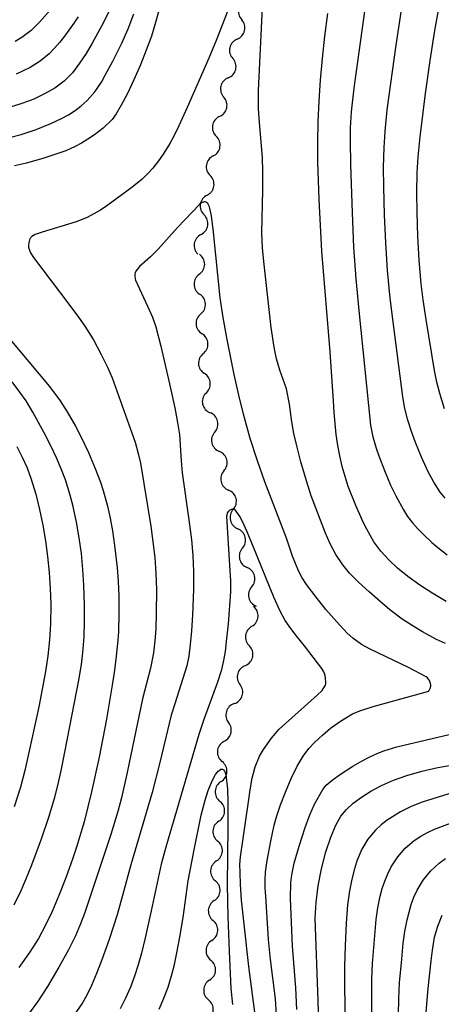
# Model space of a CAD drawing. Units: metres. Extents: x -44055 to -41747, y -126091 to -124373.
# Drawn here: x -42792 to -42752, y -125508 to -125416 of the extents above; entities that cross this region are included whole.
import ezdxf

# ---------------------------------------------------------------- set-up
doc = ezdxf.new("R2010")
doc.units = ezdxf.units.M
doc.header["$LTSCALE"] = 2.5
doc.layers.get('0').update_dxf_attribs({"linetype": 'CONTINUOUS'})
for name, color, linetype in [('5102000', 7, 'CONTINUOUS'), ('7101000', 7, 'CONTINUOUS'), ('7102000', 7, 'CONTINUOUS')]:
    doc.layers.add(name, color=color, linetype=linetype)

# ---------------------------------------------------------------- blocks, each defined once
blk = doc.blocks.new('DMDR_5102_0.375')
at = {"color": 0, "linetype": 'Continuous', "lineweight": -2}
blk.add_lwpolyline([(-1, 0, 0.535433), (1, 0)], format="xyb", dxfattribs=at)

msp = doc.modelspace()

# ---------------------------------------------------------------- linework, layer by layer
at = {"layer": '5102000', "linetype": 'Continuous'}
for points in [[(-42771.597, -125417.422), (-42771.597, -125417.422)], [(-42772.44, -125421.076), (-42772.44, -125421.076)], [(-42773.283, -125424.73), (-42773.283, -125424.73)], [(-42773.862, -125428.435), (-42773.862, -125428.435)], [(-42774.437, -125432.141), (-42774.437, -125432.14)], [(-42775.012, -125435.846), (-42775.012, -125435.846)], [(-42775.166, -125439.584), (-42775.166, -125439.584)], [(-42775.032, -125443.33), (-42775.032, -125443.33)], [(-42774.805, -125447.073), (-42774.805, -125447.073)], [(-42774.579, -125450.817), (-42774.579, -125450.817)], [(-42773.716, -125454.465), (-42773.716, -125454.465)], [(-42772.845, -125458.113), (-42772.845, -125458.113)], [(-42771.974, -125461.76), (-42771.974, -125461.76)], [(-42771.102, -125465.408), (-42771.102, -125465.408)], [(-42770.231, -125469.055), (-42770.231, -125469.055)], [(-42770.203, -125472.767), (-42770.203, -125472.767)], [(-42770.808, -125476.466), (-42770.808, -125476.466)], [(-42771.873, -125480.061), (-42771.873, -125480.061)], [(-42772.905, -125483.661), (-42772.905, -125483.661)], [(-42773.12, -125487.405), (-42773.12, -125487.405)], [(-42773.335, -125491.148), (-42773.335, -125491.148)], [(-42773.551, -125494.892), (-42773.551, -125494.892)], [(-42773.766, -125498.636), (-42773.766, -125498.636)], [(-42773.982, -125502.38), (-42773.982, -125502.38)], [(-42774.197, -125506.124), (-42774.197, -125506.124)]]:
    msp.add_lwpolyline(points, dxfattribs=at)
at = {"layer": '7101000', "elevation": 280, "flags": 128}
for points in [[(-42778.784, -125413.944), (-42779.3, -125415.86), (-42779.696, -125417.137), (-42780.171, -125418.466), (-42780.725, -125419.846), (-42781.357, -125421.279), (-42781.989, -125422.605), (-42782.541, -125423.667), (-42783.013, -125424.465), (-42783.405, -125424.999), (-42784.246, -125425.815), (-42785.058, -125426.441), (-42785.675, -125426.859), (-42786.29, -125427.232), (-42786.892, -125427.554), (-42787.773, -125427.942), (-42788.719, -125428.283), (-42789.827, -125428.642), (-42791.487, -125429.122), (-42792.619, -125429.38)], [(-42751.879, -125470.431), (-42753.156, -125469.693), (-42754.377, -125468.9), (-42755.501, -125468.085), (-42756.489, -125467.281), (-42757.339, -125466.488), (-42758.052, -125465.705), (-42758.706, -125464.799), (-42759.04, -125464.248), (-42759.379, -125463.631), (-42759.722, -125462.95), (-42760.422, -125461.391), (-42761.12, -125459.595), (-42761.423, -125458.656), (-42761.688, -125457.697), (-42761.916, -125456.719), (-42762.105, -125455.721), (-42762.258, -125454.703), (-42762.372, -125453.666), (-42762.449, -125452.609), (-42762.511, -125451.527), (-42762.838, -125446.9), (-42763.606, -125437.418), (-42763.874, -125432.531), (-42764.003, -125428.985), (-42764.008, -125427.136), (-42763.967, -125425.237), (-42763.878, -125423.288), (-42763.743, -125421.29), (-42763.562, -125419.242), (-42763.334, -125417.144), (-42763.059, -125414.997)], [(-42794.218, -125444.353), (-42789.317, -125450.174), (-42788.307, -125451.513), (-42787.626, -125452.544), (-42786.861, -125453.91), (-42786.362, -125454.876), (-42785.63, -125456.408), (-42784.983, -125457.898), (-42784.487, -125459.204), (-42784.24, -125459.972), (-42783.845, -125461.452), (-42783.592, -125462.593), (-42783.371, -125463.792), (-42783.162, -125465.155), (-42782.906, -125467.252), (-42782.818, -125468.506), (-42782.769, -125469.931), (-42782.758, -125471.529), (-42782.804, -125473.338), (-42782.883, -125474.404), (-42783.005, -125475.59), (-42783.171, -125476.896), (-42783.381, -125478.323), (-42783.929, -125481.538), (-42784.628, -125485.119), (-42785.342, -125488.379), (-42786.048, -125491.203), (-42786.747, -125493.592), (-42787.093, -125494.623), (-42787.773, -125496.484), (-42788.429, -125498.159), (-42789.062, -125499.65), (-42789.672, -125500.957), (-42790.352, -125502.208), (-42791.196, -125503.534), (-42792.203, -125504.935)], [(-42763.808, -125513.203), (-42763.954, -125508.079), (-42764.233, -125500.274), (-42764.153, -125498.783), (-42764.069, -125498.018), (-42763.956, -125497.24), (-42763.644, -125495.646), (-42763.226, -125494.039), (-42762.776, -125492.655), (-42762.303, -125491.533), (-42761.81, -125490.671), (-42761.282, -125490.04), (-42760.645, -125489.452), (-42759.887, -125488.877), (-42759.006, -125488.315), (-42758.003, -125487.77), (-42756.867, -125487.272), (-42755.599, -125486.828), (-42754.198, -125486.438), (-42752.668, -125486.097), (-42751.041, -125485.789)]]:
    msp.add_lwpolyline(points, dxfattribs=at)
at = {"layer": '7102000', "flags": 128}
for points, elevation in [([(-42770.886, -125410.611), (-42773.593, -125417.543), (-42774.277, -125419.217), (-42776.33, -125423.878), (-42777.106, -125425.6), (-42777.554, -125426.52), (-42777.947, -125427.257), (-42778.515, -125428.19), (-42778.915, -125428.77), (-42779.548, -125429.579), (-42780.02, -125430.096), (-42780.566, -125430.618), (-42781.525, -125431.409), (-42783.907, -125433.137), (-42784.485, -125433.538), (-42785.755, -125434.256), (-42786.773, -125434.652), (-42790.006, -125435.624), (-42790.65, -125435.835), (-42790.824, -125435.926), (-42790.954, -125436.021), (-42791.057, -125436.124), (-42791.1, -125436.179), (-42791.136, -125436.235), (-42791.167, -125436.294), (-42791.192, -125436.354), (-42791.249, -125436.607), (-42791.274, -125436.923), (-42791.27, -125436.991), (-42791.238, -125437.149), (-42791.08, -125437.561), (-42790.826, -125438.012), (-42787.491, -125442.414), (-42786.562, -125443.635), (-42785.976, -125444.472), (-42785.157, -125445.782), (-42784.416, -125447.142), (-42783.825, -125448.35), (-42783.406, -125449.342), (-42781.649, -125454.187), (-42781.236, -125455.423), (-42780.93, -125456.493), (-42780.731, -125457.399), (-42779.759, -125463.328), (-42779.542, -125464.811), (-42779.376, -125466.301), (-42779.265, -125467.795), (-42779.221, -125469.292), (-42779.239, -125471.541), (-42779.273, -125473.04), (-42779.354, -125474.157), (-42779.501, -125475.265), (-42779.785, -125476.729), (-42780.519, -125479.626), (-42781.984, -125486.572), (-42782.517, -125488.948), (-42782.855, -125490.239), (-42783.514, -125492.389), (-42785.388, -125498.061), (-42786.007, -125499.853), (-42786.367, -125500.818), (-42786.846, -125501.962), (-42787.503, -125503.272), (-42788.418, -125504.915), (-42789.497, -125506.728), (-42790.443, -125508.188), (-42791.233, -125509.256)], 278), ([(-42788.296, -125413.589), (-42790.26, -125415.826), (-42791.033, -125416.61), (-42791.902, -125417.277), (-42792.536, -125417.657)], 288), ([(-42751.952, -125474.403), (-42752.796, -125474.028), (-42754.122, -125473.292), (-42755.084, -125472.713), (-42756.047, -125472.094), (-42757.209, -125471.216), (-42758.128, -125470.451), (-42759.162, -125469.541), (-42760.165, -125468.603), (-42760.992, -125467.752), (-42761.643, -125466.99), (-42762.308, -125465.997), (-42762.828, -125465.016), (-42763.273, -125463.994), (-42764.614, -125460.469), (-42765.075, -125459.077), (-42765.589, -125457.267), (-42765.948, -125455.874), (-42766.243, -125454.609), (-42766.46, -125453.516), (-42766.679, -125451.829), (-42766.964, -125450.378), (-42767.575, -125448.631), (-42767.888, -125447.565), (-42768.116, -125446.471), (-42768.386, -125444.619), (-42769.07, -125438.661), (-42769.214, -125437.146), (-42769.263, -125435.676), (-42769.181, -125431.66), (-42769.166, -125429.907), (-42769.205, -125428.575), (-42769.51, -125425.274), (-42769.589, -125423.99), (-42769.591, -125422.281), (-42769.191, -125413.8)], 278), ([(-42752.036, -125452.263), (-42752.489, -125450.836), (-42752.772, -125449.75), (-42752.995, -125448.651), (-42753.768, -125443.84), (-42754.048, -125441.987), (-42754.233, -125440.499), (-42754.427, -125438.258), (-42754.557, -125436.012), (-42754.637, -125433.764), (-42754.659, -125431.89), (-42754.609, -125430.017), (-42754.518, -125428.52), (-42754.343, -125426.631), (-42753.834, -125422.562), (-42753.4, -125419.428), (-42752.962, -125416.626), (-42752.372, -125413.303)], 286), ([(-42783.536, -125414.52), (-42784.211, -125415.849), (-42785.281, -125417.819), (-42785.853, -125418.781), (-42786.474, -125419.707), (-42787.146, -125420.59), (-42787.913, -125421.374), (-42788.79, -125422.04), (-42789.759, -125422.597), (-42790.77, -125423.074), (-42791.817, -125423.474), (-42792.886, -125423.818)], 284), ([(-42759.532, -125414.344), (-42760.599, -125422.051), (-42760.844, -125424.286), (-42760.928, -125425.782), (-42760.944, -125427), (-42760.911, -125429.249), (-42760.763, -125433.816), (-42760.615, -125437.023), (-42760.397, -125440.015), (-42760.118, -125443.002), (-42759.034, -125453.818), (-42758.811, -125454.912), (-42758.496, -125455.986), (-42758.249, -125456.692), (-42757.717, -125458.092), (-42757.131, -125459.471), (-42756.644, -125460.483), (-42755.927, -125461.795), (-42755.521, -125462.417), (-42755.075, -125463.009), (-42754.588, -125463.57), (-42754.065, -125464.102), (-42753.242, -125464.861), (-42752.672, -125465.344), (-42751.786, -125466.035)], 282), ([(-42751.989, -125460.706), (-42752.444, -125460.119), (-42753.06, -125459.19), (-42753.599, -125458.214), (-42754.21, -125456.848), (-42754.774, -125455.459), (-42755.171, -125454.407), (-42755.508, -125453.339), (-42755.774, -125452.251), (-42755.977, -125451.147), (-42756.901, -125444.088), (-42757.165, -125441.853), (-42757.409, -125439.24), (-42757.58, -125436.621), (-42757.699, -125433.999), (-42757.773, -125431.375), (-42757.785, -125429.501), (-42757.739, -125427.628), (-42757.649, -125426.132), (-42757.439, -125424.081), (-42756.604, -125417.998), (-42756.115, -125414.659)], 284), ([(-42793.07, -125426.703), (-42791.985, -125426.419), (-42790.564, -125425.946), (-42789.174, -125425.395), (-42788.161, -125424.92), (-42787.517, -125424.556), (-42786.897, -125424.15), (-42786.304, -125423.704), (-42785.75, -125423.215), (-42785.018, -125422.394), (-42784.405, -125421.469), (-42784.04, -125420.815), (-42783.329, -125419.496), (-42782.488, -125417.823), (-42781.888, -125416.453), (-42781.351, -125415.057)], 282), ([(-42786.609, -125415.31), (-42787.22, -125416.247), (-42787.873, -125417.152), (-42788.337, -125417.728), (-42788.823, -125418.283), (-42789.335, -125418.813), (-42790.176, -125419.513), (-42791.11, -125420.091), (-42792.461, -125420.716)], 286), ([(-42767.893, -125509.387), (-42767.996, -125507.894), (-42768.444, -125504.177), (-42768.632, -125502.314), (-42768.904, -125498.199), (-42768.958, -125497.452), (-42768.969, -125496.708), (-42768.931, -125495.966), (-42768.78, -125494.86), (-42768.429, -125493.023), (-42768.125, -125491.534), (-42767.873, -125490.647), (-42767.515, -125489.606), (-42767.05, -125488.413), (-42766.494, -125487.111), (-42765.934, -125485.969), (-42765.384, -125485.03), (-42764.844, -125484.295), (-42764.315, -125483.743), (-42763.541, -125483.022), (-42762.791, -125482.391), (-42761.856, -125481.702), (-42760.724, -125481.042), (-42760.037, -125480.749), (-42758.764, -125480.341), (-42753.861, -125478.991), (-42753.641, -125478.916), (-42753.566, -125478.876), (-42753.537, -125478.855), (-42753.512, -125478.832), (-42753.467, -125478.778), (-42753.429, -125478.714), (-42753.397, -125478.639), (-42753.339, -125478.418), (-42753.332, -125478.341), (-42753.336, -125478.292), (-42753.37, -125478.155), (-42753.473, -125477.896), (-42753.554, -125477.76), (-42753.675, -125477.616), (-42753.76, -125477.537), (-42755.441, -125476.65), (-42759.064, -125474.928), (-42759.883, -125474.502), (-42760.689, -125473.906), (-42761.219, -125473.414), (-42762.247, -125472.329), (-42763.223, -125471.193), (-42764.154, -125470.019), (-42765.049, -125468.82), (-42765.46, -125468.2), (-42765.818, -125467.553), (-42766.372, -125466.176), (-42766.935, -125464.456), (-42768.983, -125459.15), (-42769.695, -125457.188), (-42770.365, -125455.086), (-42771.005, -125452.777), (-42771.441, -125451.001), (-42771.885, -125449.026), (-42772.555, -125445.741), (-42772.929, -125443.673), (-42773.22, -125441.809), (-42773.849, -125435.619), (-42774.038, -125434.081), (-42774.22, -125433.237), (-42774.29, -125433.058), (-42774.377, -125432.93), (-42774.456, -125432.843), (-42774.536, -125432.791), (-42774.584, -125432.777), (-42774.638, -125432.769), (-42774.697, -125432.77), (-42774.764, -125432.783), (-42774.838, -125432.809), (-42774.962, -125432.872), (-42775.145, -125433.029), (-42777.227, -125435.194), (-42779.049, -125437.219), (-42779.791, -125437.95), (-42780.801, -125438.845), (-42781.163, -125439.292), (-42781.203, -125439.369), (-42781.231, -125439.449), (-42781.255, -125439.578), (-42781.256, -125439.769), (-42781.214, -125440.03), (-42781.175, -125440.161), (-42780.066, -125442.588), (-42779.593, -125443.629), (-42779.268, -125444.536), (-42778.803, -125446.379), (-42777.989, -125449.934), (-42777.487, -125452.186), (-42777.22, -125453.55), (-42777.038, -125454.709), (-42776.884, -125457.185), (-42776.794, -125458.304), (-42776.149, -125462.754), (-42775.917, -125464.613), (-42775.793, -125466.106), (-42775.727, -125467.603), (-42775.729, -125469.311), (-42775.824, -125471.741), (-42775.908, -125473.187), (-42776.022, -125474.488), (-42776.168, -125475.595), (-42776.346, -125476.508), (-42777.494, -125480.093), (-42777.829, -125481.162), (-42778.911, -125485.621), (-42779.633, -125488.434), (-42781.63, -125495.268), (-42782.404, -125498.163), (-42782.92, -125499.962), (-42783.687, -125502.291), (-42784.363, -125504.206), (-42784.856, -125505.515), (-42785.327, -125506.628), (-42785.775, -125507.546), (-42786.201, -125508.269), (-42787.054, -125509.5)], 276), ([(-42792.638, -125499.031), (-42791.978, -125497.685), (-42791.524, -125496.658), (-42790.974, -125495.263), (-42790.07, -125492.799), (-42789.341, -125490.672), (-42788.788, -125488.882), (-42788.509, -125487.795), (-42788.174, -125486.237), (-42787.597, -125483.365), (-42786.52, -125477.868), (-42786.284, -125476.389), (-42786.152, -125475.275), (-42786.035, -125473.783), (-42785.987, -125472.286), (-42785.992, -125470.787), (-42786.051, -125468.914), (-42786.148, -125467.418), (-42786.294, -125465.926), (-42786.494, -125464.44), (-42786.749, -125462.963), (-42787.067, -125461.498), (-42787.346, -125460.409), (-42787.792, -125458.98), (-42788.19, -125457.931), (-42788.637, -125456.9), (-42789.118, -125455.885), (-42789.806, -125454.553), (-42790.877, -125452.578), (-42791.496, -125451.535), (-42792.086, -125450.697), (-42792.827, -125449.736)], 282), ([(-42792.372, -125455.812), (-42791.873, -125456.819), (-42791.422, -125457.845), (-42791.036, -125458.897), (-42790.606, -125460.33), (-42790.237, -125461.781), (-42789.928, -125463.247), (-42789.678, -125464.724), (-42789.484, -125466.21), (-42789.334, -125467.702), (-42789.23, -125469.197), (-42789.187, -125470.695), (-42789.213, -125472.569), (-42789.294, -125474.065), (-42789.444, -125475.554), (-42789.678, -125477.034), (-42790.321, -125480.371), (-42791.18, -125484.381), (-42791.639, -125486.366), (-42792.046, -125487.929), (-42792.64, -125489.805)], 284), ([(-42769.914, -125509.384), (-42770.49, -125504.84), (-42770.952, -125500.84), (-42771.178, -125498.602), (-42771.284, -125497.108), (-42771.333, -125495.987), (-42771.335, -125495.24), (-42771.295, -125494.497), (-42770.531, -125489.317), (-42770.373, -125488.205), (-42770.19, -125487.098), (-42769.915, -125486.026), (-42769.482, -125485.017), (-42769.106, -125484.379), (-42768.366, -125483.314), (-42767.647, -125482.467), (-42764.049, -125479.253), (-42763.599, -125478.823), (-42763.327, -125478.423), (-42763.276, -125478.32), (-42763.242, -125478.214), (-42763.224, -125478.106), (-42763.224, -125477.996), (-42763.3, -125477.413), (-42763.43, -125477.072), (-42763.602, -125476.747), (-42765.257, -125474.62), (-42766.067, -125473.596), (-42766.712, -125472.757), (-42767.075, -125472.237), (-42767.544, -125471.35), (-42768.145, -125470.031), (-42770.071, -125465.309), (-42770.67, -125463.859), (-42771.091, -125462.895), (-42771.336, -125462.418), (-42771.759, -125461.841), (-42771.809, -125461.805), (-42771.865, -125461.778), (-42771.926, -125461.758), (-42771.991, -125461.747), (-42772.053, -125461.744), (-42772.108, -125461.75), (-42772.134, -125461.756), (-42772.158, -125461.764), (-42772.293, -125461.838), (-42772.402, -125461.922), (-42772.443, -125461.968), (-42772.498, -125462.053), (-42772.546, -125462.154), (-42772.59, -125462.31), (-42772.604, -125462.396), (-42772.328, -125467.043), (-42772.239, -125468.481), (-42772.223, -125469.53), (-42772.457, -125472.547), (-42772.592, -125473.938), (-42772.747, -125475.138), (-42772.921, -125476.146), (-42773.115, -125476.964), (-42773.442, -125478.039), (-42774.733, -125481.547), (-42775.208, -125482.964), (-42777.496, -125490.711), (-42778.27, -125493.364), (-42778.769, -125495.194), (-42779.719, -125499.585), (-42780.287, -125502.143), (-42780.636, -125503.6), (-42780.938, -125504.68), (-42781.28, -125505.749), (-42781.673, -125506.798), (-42782.128, -125507.822), (-42782.644, -125508.819)], 274), ([(-42765.983, -125508.905), (-42766.059, -125506.87), (-42766.372, -125502.928), (-42766.585, -125498.436), (-42766.554, -125496.949), (-42766.457, -125496.213), (-42766.214, -125495.112), (-42765.765, -125493.516), (-42765.193, -125491.75), (-42764.746, -125490.547), (-42764.308, -125489.547), (-42763.516, -125488.149), (-42763.192, -125487.75), (-42762.654, -125487.289), (-42761.84, -125486.706), (-42760.685, -125485.959), (-42759.807, -125485.447), (-42759.104, -125485.086), (-42758.332, -125484.733), (-42757.758, -125484.5), (-42756.554, -125484.126), (-42750.544, -125482.724)], 278), ([(-42778.968, -125508.873), (-42778.519, -125507.844), (-42778.118, -125506.796), (-42777.781, -125505.728), (-42777.51, -125504.64), (-42777.282, -125503.54), (-42777.005, -125502.067), (-42776.71, -125500.216), (-42776.22, -125496.764), (-42775.67, -125493.847), (-42774.991, -125490.59), (-42774.623, -125489.168), (-42774.329, -125488.26), (-42773.96, -125487.334), (-42773.635, -125486.749), (-42773.394, -125486.435), (-42773.305, -125486.353), (-42773.163, -125486.269), (-42773.136, -125486.257), (-42773.106, -125486.249), (-42773.057, -125486.243), (-42773.005, -125486.245), (-42772.972, -125486.251), (-42772.943, -125486.261), (-42772.888, -125486.297), (-42772.859, -125486.329), (-42772.792, -125486.425), (-42772.757, -125486.493), (-42772.676, -125486.74), (-42772.509, -125488.141), (-42772.478, -125489.326), (-42772.484, -125491.638), (-42772.534, -125497.158), (-42772.487, -125500.133), (-42772.37, -125503.39), (-42772.187, -125506.914), (-42772.047, -125508.428)], 272), ([(-42751.636, -125488.564), (-42754.138, -125489.35), (-42755.178, -125489.761), (-42756.181, -125490.25), (-42757.44, -125491.038), (-42758.016, -125491.499), (-42758.554, -125492.006), (-42759.278, -125492.848), (-42759.852, -125493.782), (-42760.272, -125494.805), (-42760.49, -125495.521), (-42760.772, -125496.605), (-42761.001, -125497.704), (-42761.183, -125499.024), (-42761.322, -125500.772), (-42761.418, -125502.9), (-42761.47, -125504.797), (-42761.466, -125506.67), (-42761.141, -125527.292)], 282), ([(-42758.894, -125514.487), (-42758.908, -125507.925), (-42758.886, -125506.028), (-42758.824, -125504.555), (-42758.594, -125501.542), (-42758.504, -125500.422), (-42758.349, -125499.313), (-42758.123, -125498.215), (-42757.926, -125497.496), (-42757.683, -125496.796), (-42757.395, -125496.114), (-42757.061, -125495.45), (-42756.463, -125494.521), (-42755.742, -125493.696), (-42754.899, -125492.976), (-42754.29, -125492.56), (-42753.649, -125492.199), (-42752.977, -125491.89), (-42749.824, -125490.713)], 284), ([(-42756.387, -125509.379), (-42756.367, -125507.88), (-42756.285, -125506.385), (-42756.085, -125504.147), (-42755.935, -125502.657), (-42755.782, -125501.546), (-42755.581, -125500.445), (-42755.203, -125499.009), (-42754.937, -125498.319), (-42754.619, -125497.65), (-42754.044, -125496.696), (-42753.354, -125495.844), (-42752.55, -125495.096), (-42751.96, -125494.658)], 286), ([(-42753.779, -125509.149), (-42753.59, -125506.913), (-42753.308, -125504.312), (-42753.177, -125503.293), (-42752.987, -125502.094), (-42752.69, -125501.027), (-42752.254, -125500.01)], 288)]:
    msp.add_lwpolyline(points, dxfattribs=dict(at, elevation=elevation))

# ---------------------------------------------------------------- block references
at = {"layer": '5102000', "linetype": 'Continuous', "xscale": 0.9375, "yscale": 0.9375, "zscale": 0.9375}
for p, rotation in [((-42770.965, -125414.681), 257.0064733044016), ((-42771.386, -125416.508), 77.00647330440161), ((-42771.808, -125418.335), 257.0064733044016), ((-42772.229, -125420.162), 77.00647330440161), ((-42772.651, -125421.989), 257.0064733044016), ((-42773.073, -125423.816), 77.00647330440161), ((-42773.431, -125425.656), 261.1823905737025), ((-42773.718, -125427.508), 81.18239057370249), ((-42774.006, -125429.361), 261.1823905737025), ((-42774.293, -125431.214), 81.18239057370249), ((-42774.58, -125433.067), 261.1823905737025), ((-42774.868, -125434.92), 81.18239057370249), ((-42775.155, -125436.773), 261.1823905737025), ((-42775.166, -125438.647), 90), ((-42775.166, -125440.522), 270), ((-42775.089, -125442.394), 93.4655665735771), ((-42774.975, -125444.266), 273.4655665735771), ((-42774.862, -125446.138), 93.4655665735771), ((-42774.749, -125448.009), 273.4655665735771), ((-42774.635, -125449.881), 93.4655665735771), ((-42774.37, -125451.73), 283.4353598283687), ((-42773.934, -125453.554), 103.4353598283687), ((-42773.498, -125455.377), 283.4353598283687), ((-42773.063, -125457.201), 103.4353598283687), ((-42772.627, -125459.025), 283.4353598283687), ((-42772.191, -125460.848), 103.4353598283687), ((-42771.756, -125462.672), 283.4353598283687), ((-42771.32, -125464.496), 103.4353598283687), ((-42770.884, -125466.319), 283.4353598283687), ((-42770.449, -125468.143), 103.4353598283687), ((-42770.013, -125469.967), 283.4353598283687), ((-42770.128, -125471.833), 85.37941161957961), ((-42770.311, -125473.698), 261.8625705000692), ((-42770.629, -125475.546), 78.98686013312198), ((-42771.065, -125477.367), 253.3059449765957), ((-42771.603, -125479.163), 73.30594497659571), ((-42772.142, -125480.959), 253.3059449765957), ((-42772.681, -125482.755), 73.30594497659571), ((-42772.959, -125484.597), 266.7075490903242), ((-42773.066, -125486.469), 86.70754909032416), ((-42773.174, -125488.341), 266.7075490903242), ((-42773.282, -125490.212), 86.70754909032416), ((-42773.389, -125492.084), 266.7075490903242), ((-42773.497, -125493.956), 86.70754909032416), ((-42773.605, -125495.828), 266.7075490903242), ((-42773.712, -125497.7), 86.70754909032416), ((-42773.82, -125499.572), 266.7075490903242), ((-42773.928, -125501.444), 86.70754909032416), ((-42774.035, -125503.316), 266.7075490903242), ((-42774.143, -125505.188), 86.70754909032416), ((-42774.251, -125507.06), 266.7075490903242), ((-42774.358, -125508.932), 86.70754909032416)]:
    msp.add_blockref('DMDR_5102_0.375', p, dxfattribs=dict(at, rotation=rotation))

doc.saveas('drawing.dxf')
